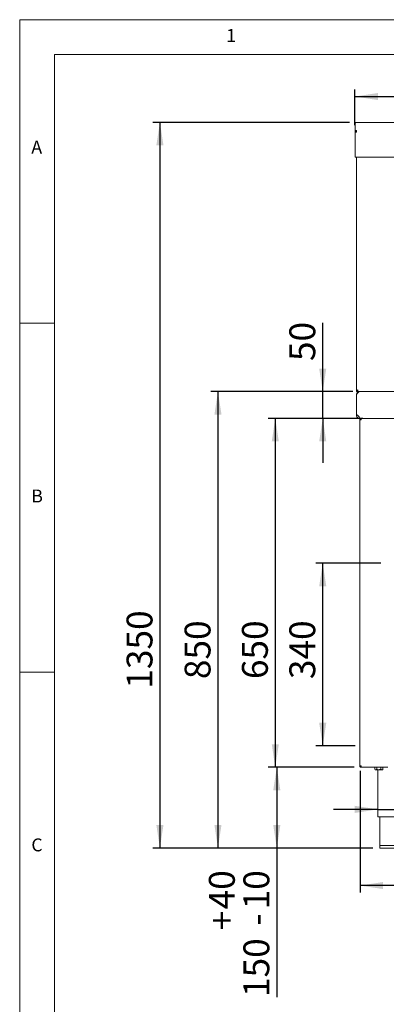
# Paper-space layout 'Blatt2' of a CAD drawing. Units: millimetres. Extents: x 5 to 415, y 5 to 292.
# Drawn here: x 5 to 58, y 151 to 292 of the extents above; entities that cross this region are included whole.
import ezdxf

# ---------------------------------------------------------------- set-up
doc = ezdxf.new("R2010")
doc.units = ezdxf.units.MM
doc.layers.add('BEMAßUNG', color=96, linetype='Continuous')
doc.styles.add('SLDTEXTSTYLE0', font='TXT', dxfattribs={"width": 0.75})
doc.dimstyles.new('SLDDIMSTYLE7', dxfattribs={"dimtxt": 3.704167, "dimasz": 3.302, "dimexe": 0, "dimexo": 0.0625, "dimgap": 0.926042, "dimtad": 1, "dimlfac": 13, "dimrnd": 1e-09, "dimzin": 12, "dimdsep": 46, "dimtxsty": 'SLDTEXTSTYLE0', "dimsah": 1, "dimcen": 0.09, "dimadec": 0, "dimazin": 3, "dimtfac": 1, "dimtofl": 0, "dimtmove": 0, "dimatfit": 3, "dimfxl": 0, "dimfrac": 2, "dimtolj": 1, "dimtzin": 12, "dimarcsym": 0})
doc.dimstyles.new('SLDDIMSTYLE8', dxfattribs={"dimtxt": 3.704167, "dimasz": 3.302, "dimexe": 0, "dimexo": 0.0625, "dimgap": 0.926042, "dimtad": 1, "dimlfac": 13, "dimrnd": 1e-09, "dimzin": 12, "dimdsep": 46, "dimtxsty": 'SLDTEXTSTYLE0', "dimsah": 1, "dimcen": 0.09, "dimadec": 0, "dimazin": 3, "dimtol": 1, "dimtp": 40, "dimtm": 10, "dimtfac": 1, "dimtofl": 0, "dimtmove": 0, "dimatfit": 3, "dimfxl": 0, "dimfrac": 2, "dimtolj": 1, "dimtzin": 12, "dimarcsym": 0})
doc.dimstyles.new('SLDDIMSTYLE9', dxfattribs={"dimtxt": 3.704167, "dimasz": 3.302, "dimexe": 0, "dimexo": 0.0625, "dimgap": 0.926042, "dimtad": 1, "dimlfac": 13, "dimrnd": 1e-09, "dimzin": 12, "dimdsep": 46, "dimtxsty": 'SLDTEXTSTYLE0', "dimsah": 1, "dimcen": 0.09, "dimadec": 0, "dimazin": 3, "dimtfac": 1, "dimtmove": 0, "dimatfit": 0, "dimfxl": 0, "dimfrac": 2, "dimtolj": 1, "dimtzin": 12, "dimarcsym": 0})

# ---------------------------------------------------------------- blocks, each defined once
blk = doc.blocks.new('_D_27')
at = {"layer": 'BEMAßUNG'}
for p, q in [((56.71, 214.1), (47.4, 214.1)), ((48.4, 187.94), (48.4, 214.1)), ((53.06, 187.94), (47.4, 187.94))]:
    blk.add_line(p, q, dxfattribs=at)
for points in [[(48.4, 214.1), (47.89, 210.79), (48.91, 210.79)], [(48.4, 187.94), (48.91, 191.24), (47.89, 191.24)]]:
    blk.add_solid(points, dxfattribs=at)
at = {"layer": 'BEMAßUNG', "insert": (43.62, 197.5), "char_height": 3.704, "attachment_point": 1, "rotation": 90, "style": 'SLDTEXTSTYLE0'}
blk.add_mtext('340', dxfattribs=at)
blk = doc.blocks.new('_D_28')
at = {"layer": 'BEMAßUNG'}
for p, q in [((52.92, 184.86), (40.82, 184.86)), ((41.82, 184.86), (41.82, 173.29)), ((55.57, 173.29), (40.82, 173.29)), ((41.82, 173.29), (41.82, 151.94))]:
    blk.add_line(p, q, dxfattribs=at)
for points in [[(41.82, 184.86), (41.31, 181.56), (42.33, 181.56)], [(41.82, 173.29), (42.33, 176.59), (41.31, 176.59)]]:
    blk.add_solid(points, dxfattribs=at)
at = {"layer": 'BEMAßUNG', "attachment_point": 1, "rotation": 90, "style": 'SLDTEXTSTYLE0'}
for s, insert, char_height in [('40', (32.1, 164.5), 3.704), ('10', (37.04, 164.5), 3.704), ('+', (32.1, 161.51), 3.7), ('-', (37.04, 162.19), 3.7), ('150', (37.04, 151.94), 3.704)]:
    blk.add_mtext(s, dxfattribs=dict(at, insert=insert, char_height=char_height))
blk = doc.blocks.new('_D_30')
at = {"layer": 'BEMAßUNG'}
for p, q in [((83.06, 187.94), (83.06, 195.92)), ((83.06, 187.94), (83.06, 184.86)), ((83.06, 184.86), (83.06, 178.51))]:
    blk.add_line(p, q, dxfattribs=at)
for points in [[(83.06, 187.94), (83.56, 191.24), (82.55, 191.24)], [(83.06, 184.86), (82.55, 181.56), (83.56, 181.56)]]:
    blk.add_solid(points, dxfattribs=at)
at = {"layer": 'BEMAßUNG', "insert": (78.28, 190.44), "char_height": 3.704, "attachment_point": 1, "rotation": 90, "style": 'SLDTEXTSTYLE0'}
blk.add_mtext('40', dxfattribs=at)
blk = doc.blocks.new('_D_31')
at = {"layer": 'BEMAßUNG'}
for p, q in [((56.29, 178.83), (49.94, 178.83)), ((56.29, 178.83), (61.21, 178.83)), ((61.21, 178.83), (73.84, 178.83))]:
    blk.add_line(p, q, dxfattribs=at)
for points in [[(56.29, 178.83), (52.99, 179.34), (52.99, 178.32)], [(61.21, 178.83), (64.52, 178.32), (64.52, 179.34)]]:
    blk.add_solid(points, dxfattribs=at)
at = {"layer": 'BEMAßUNG', "char_height": 3.704, "attachment_point": 1, "style": 'SLDTEXTSTYLE0'}
for s, insert in [('%%c', (62.78, 183.61)), ('64', (68.37, 183.61))]:
    blk.add_mtext(s, dxfattribs=dict(at, insert=insert))
blk = doc.blocks.new('_D_33')
at = {"layer": 'BEMAßUNG'}
for p, q in [((53.75, 184.36), (53.75, 166.91)), ((152.71, 184.06), (152.71, 166.91)), ((152.71, 167.91), (53.75, 167.91))]:
    blk.add_line(p, q, dxfattribs=at)
for points in [[(53.75, 167.91), (57.05, 167.41), (57.05, 168.42)], [(152.71, 167.91), (149.41, 168.42), (149.41, 167.41)]]:
    blk.add_solid(points, dxfattribs=at)
at = {"layer": 'BEMAßUNG', "insert": (91.99, 172.69), "char_height": 3.704, "attachment_point": 1, "style": 'SLDTEXTSTYLE0'}
blk.add_mtext('1286,50', dxfattribs=at)
blk = doc.blocks.new('_D_35')
at = {"layer": 'BEMAßUNG'}
for p, q in [((53.02, 276.9), (53.02, 281.99)), ((53.02, 280.99), (153.41, 280.99)), ((153.41, 276.9), (153.41, 281.99))]:
    blk.add_line(p, q, dxfattribs=at)
for points in [[(53.02, 280.99), (56.32, 280.48), (56.32, 281.5)], [(153.41, 280.99), (150.1, 281.5), (150.1, 280.48)]]:
    blk.add_solid(points, dxfattribs=at)
at = {"layer": 'BEMAßUNG', "insert": (96.95, 285.76), "char_height": 3.704, "attachment_point": 1, "style": 'SLDTEXTSTYLE0'}
blk.add_mtext('1300', dxfattribs=at)
blk = doc.blocks.new('_D_36')
at = {"layer": 'BEMAßUNG'}
for p, q in [((48.4, 238.71), (48.4, 248.56)), ((52.71, 238.71), (47.4, 238.71)), ((48.4, 234.86), (48.4, 238.71)), ((54.14, 234.86), (47.4, 234.86)), ((48.4, 234.86), (48.4, 228.51))]:
    blk.add_line(p, q, dxfattribs=at)
for points in [[(48.4, 238.71), (48.91, 242.01), (47.89, 242.01)], [(48.4, 234.86), (47.89, 231.56), (48.91, 231.56)]]:
    blk.add_solid(points, dxfattribs=at)
at = {"layer": 'BEMAßUNG', "insert": (43.62, 243.08), "char_height": 3.704, "attachment_point": 1, "rotation": 90, "style": 'SLDTEXTSTYLE0'}
blk.add_mtext('50', dxfattribs=at)
blk = doc.blocks.new('_D_37')
at = {"layer": 'BEMAßUNG'}
for p, q in [((52.8, 234.87), (40.6, 234.87)), ((41.6, 234.87), (41.6, 184.86)), ((52.92, 184.86), (40.6, 184.86))]:
    blk.add_line(p, q, dxfattribs=at)
for points in [[(41.6, 234.87), (41.1, 231.56), (42.11, 231.56)], [(41.6, 184.86), (42.11, 188.17), (41.1, 188.17)]]:
    blk.add_solid(points, dxfattribs=at)
at = {"layer": 'BEMAßUNG', "insert": (36.83, 197.5), "char_height": 3.704, "attachment_point": 1, "rotation": 90, "style": 'SLDTEXTSTYLE0'}
blk.add_mtext('650', dxfattribs=at)
blk = doc.blocks.new('_D_38')
at = {"layer": 'BEMAßUNG'}
for p, q in [((52.71, 238.71), (32.39, 238.71)), ((33.39, 238.71), (33.39, 173.29)), ((55.57, 173.29), (32.39, 173.29))]:
    blk.add_line(p, q, dxfattribs=at)
for points in [[(33.39, 238.71), (32.89, 235.41), (33.9, 235.41)], [(33.39, 173.29), (33.9, 176.59), (32.89, 176.59)]]:
    blk.add_solid(points, dxfattribs=at)
at = {"layer": 'BEMAßUNG', "insert": (28.62, 197.5), "char_height": 3.704, "attachment_point": 1, "rotation": 90, "style": 'SLDTEXTSTYLE0'}
blk.add_mtext('850', dxfattribs=at)
blk = doc.blocks.new('_D_39')
at = {"layer": 'BEMAßUNG'}
for p, q in [((52.25, 277.29), (24.08, 277.29)), ((25.08, 277.29), (25.08, 173.29)), ((55.57, 173.29), (24.08, 173.29))]:
    blk.add_line(p, q, dxfattribs=at)
for points in [[(25.08, 277.29), (24.57, 273.99), (25.59, 273.99)], [(25.08, 173.29), (25.59, 176.59), (24.57, 176.59)]]:
    blk.add_solid(points, dxfattribs=at)
at = {"layer": 'BEMAßUNG', "insert": (20.31, 196.13), "char_height": 3.704, "attachment_point": 1, "rotation": 90, "style": 'SLDTEXTSTYLE0'}
blk.add_mtext('1350', dxfattribs=at)

psp = doc.layouts.new('Blatt2')

# ---------------------------------------------------------------- linework, layer by layer
at = {"color": 7, "linetype": 'Continuous', "lineweight": 0}
for p, q in [((415, 292), (5, 292)), ((5, 292), (5, 5)), ((410, 287), (10, 287)), ((10, 287), (10, 10)), ((10, 248.5), (5, 248.5)), ((5, 198.5), (10, 198.5))]:
    psp.add_line(p, q, dxfattribs=at)
at = {"color": 7, "linetype": 'Continuous', "lineweight": 15}
for p, q in [((53.02122, 277.0573), (53.02122, 277.05642)), ((53.02122, 277.05642), (53.02122, 275.90425)), ((53.25199, 277.28807), (53.25199, 277.28719)), ((53.25199, 277.28807), (59.67507, 277.28807)), ((53.25199, 275.90425), (53.02122, 275.90425)), ((53.02122, 272.51875), (53.02122, 275.90425)), ((53.21353, 276.01138), (53.21353, 275.90425)), ((53.25199, 276.13414), (53.25199, 275.90425)), ((53.02122, 272.28798), (53.02122, 272.51875)), ((153.40583, 272.28798), (53.02122, 272.28798)), ((53.21353, 272.28798), (53.21353, 238.83423)), ((53.21353, 238.83423), (53.32891, 238.83423)), ((53.21353, 238.83423), (53.21353, 238.71115)), ((53.21353, 238.71115), (53.32891, 238.71115)), ((53.32891, 238.83423), (53.32891, 238.71115)), ((53.36738, 238.82653), (53.36738, 238.71115)), ((53.71353, 238.71115), (53.36738, 238.71115)), ((53.4587, 238.63224), (53.39863, 238.71115)), ((53.71353, 238.71115), (152.71353, 238.71115)), ((53.21353, 238.21115), (53.21353, 235.36508)), ((53.4443, 234.9551), (53.4443, 234.87512)), ((53.51189, 234.865), (53.71353, 234.865)), ((53.71353, 234.91193), (53.71353, 234.865)), ((55.13661, 234.865), (53.71353, 234.865)), ((53.71353, 234.67269), (53.71353, 185.0573)), ((53.71353, 234.67269), (53.90584, 234.67269)), ((53.79045, 234.71115), (53.79045, 234.67269)), ((53.90797, 234.71115), (53.7981, 234.71115)), ((53.80399, 234.86508), (152.62307, 234.86508)), ((53.90584, 234.865), (53.90584, 234.78807)), ((55.13661, 234.865), (55.13661, 234.86508)), ((151.29045, 234.865), (55.13661, 234.865)), ((53.90584, 185.0573), (53.71353, 185.0573)), ((53.90584, 184.865), (53.90584, 184.94192)), ((53.92216, 184.865), (53.90584, 184.865)), ((53.92216, 184.865), (57.71353, 184.865)), ((55.86783, 184.8573), (55.86783, 184.57312)), ((55.86783, 184.8573), (56.12852, 184.8573)), ((55.99815, 184.865), (55.99815, 184.8573)), ((56.12852, 184.8573), (56.12852, 184.57312)), ((56.12852, 184.8573), (56.70499, 184.8573)), ((56.70499, 184.8573), (56.70499, 184.57312)), ((56.70499, 184.8573), (57.02077, 184.8573)), ((56.89045, 184.8573), (56.89045, 184.865)), ((57.02077, 184.8573), (57.02077, 184.57312)), ((55.88251, 184.55756), (55.9443, 184.49577)), ((55.99817, 184.49577), (55.9443, 184.49577)), ((55.99817, 184.49577), (56.41676, 184.49577)), ((56.29045, 184.49577), (56.29045, 177.74961)), ((56.41676, 184.49577), (56.86288, 184.49577)), ((56.86288, 184.49577), (56.9443, 184.49577)), ((56.9443, 184.49577), (57.00609, 184.55756)), ((57.00472, 184.55893), (57.02077, 184.57312)), ((56.29045, 177.74961), (61.21353, 177.74961)), ((56.59814, 177.74961), (56.59814, 173.67269)), ((56.56737, 173.67269), (56.56737, 173.28807)), ((56.56737, 173.67269), (58.75199, 173.67269)), ((56.56737, 173.28807), (58.75199, 173.28807))]:
    psp.add_line(p, q, dxfattribs=at)
for centre, start, end in [((53.25199, 277.0573), 90, 180), ((53.51189, 235.09577), 252.9687515, 270), ((54.05968, 185.17269), 210, 228.8367243)]:
    psp.add_arc(centre, 0.23077, start, end, dxfattribs=at)
for points, knots in [([(53.02122, 277.05642), (53.02469, 277.08662), (53.03163, 277.14701), (53.08499, 277.22323), (53.16127, 277.27661), (53.22175, 277.28366), (53.25199, 277.28719)], [0, 0, 0, 0, 0.250000845, 0.500010246, 0.750004296, 1, 1, 1, 1]), ([(53.25199, 276.13414), (53.22175, 276.1306), (53.16127, 276.12354), (53.08499, 276.07017), (53.03163, 275.99396), (53.02469, 275.93356), (53.02122, 275.90337)], [0, 0, 0, 0, 0.250004744, 0.500002821, 0.749995192, 1, 1, 1, 1]), ([(53.25199, 276.01919), (53.23687, 276.01739), (53.20663, 276.01379), (53.16849, 275.98698), (53.14181, 275.94877), (53.13834, 275.9185), (53.1366, 275.90337)], [0, 0, 0, 0, 0.249986496, 0.500022659, 0.749993254, 1, 1, 1, 1]), ([(53.21353, 238.83423), (53.217, 238.8432), (53.22394, 238.86115), (53.2773, 238.88807), (53.35358, 238.915), (53.41406, 238.93295), (53.4443, 238.94192)], [0, 0, 0, 0, 0.249999871, 0.499995378, 0.749998989, 1, 1, 1, 1]), ([(53.21353, 238.21115), (53.2552, 238.27667), (53.33853, 238.40771), (53.46353, 238.57298), (53.58853, 238.6886), (53.67186, 238.70363), (53.71353, 238.71115)], [0, 0, 0, 0, 0.2500026247, 0.5000012245, 0.7499998243, 1, 1, 1, 1]), ([(53.71353, 238.71115), (53.65445, 238.70504), (53.53626, 238.69282), (53.38087, 238.59783), (53.26759, 238.45929), (53.2186, 238.32068), (53.2147, 238.23649), (53.21353, 238.21115)], [0, 0, 0, 0, 0.225661164, 0.451367057, 0.677068285, 0.902772249, 1, 1, 1, 1]), ([(53.32891, 238.83423), (53.33065, 238.8432), (53.33412, 238.86115), (53.3608, 238.88807), (53.39894, 238.915), (53.42918, 238.93295), (53.4443, 238.94192)], [0, 0, 0, 0, 0.250001524, 0.500001615, 0.750009502, 1, 1, 1, 1]), ([(53.36738, 238.7522), (53.35533, 238.76677), (53.34251, 238.78228), (53.32969, 238.80203), (53.32891, 238.80324)], [0, 0, 0, 0, 0.9390733946, 1, 1, 1, 1]), ([(53.39512, 238.83697), (53.39009, 238.83979), (53.37282, 238.84945), (53.35555, 238.86472), (53.34332, 238.87554)], [0, 0, 0, 0, 0.291593551, 1, 1, 1, 1]), ([(53.4443, 238.94192), (53.43867, 238.9154), (53.42741, 238.86234), (53.41051, 238.79205), (53.39363, 238.73978), (53.37922, 238.71435), (53.37049, 238.71199), (53.36738, 238.71115)], [0, 0, 0, 0, 0.219492221, 0.438995367, 0.658490679, 0.877994208, 1, 1, 1, 1]), ([(53.4443, 238.94192), (53.43831, 238.92781), (53.42633, 238.8996), (53.40837, 238.86288), (53.39042, 238.83682), (53.37671, 238.82724), (53.36907, 238.82666), (53.36738, 238.82653)], [0, 0, 0, 0, 0.233486996, 0.466956119, 0.700349683, 0.93373999, 1, 1, 1, 1]), ([(53.5947, 235.07417), (53.56787, 235.11575), (53.52061, 235.18898), (53.43154, 235.28864), (53.3271, 235.34659), (53.2525, 235.35873), (53.21353, 235.36508)], [0, 0, 0, 0, 0.319613261, 0.562866791, 0.771628819, 1, 1, 1, 1]), ([(53.21353, 235.36499), (53.22105, 235.29948), (53.23608, 235.16844), (53.3517, 235.00317), (53.51697, 234.88755), (53.64801, 234.87251), (53.71353, 234.865)], [0, 0, 0, 0, 0.249998192, 0.499997878, 0.749996658, 1, 1, 1, 1]), ([(53.80399, 234.86688), (53.78192, 234.87063), (53.73601, 234.87841), (53.66624, 234.95176), (53.61855, 235.03336), (53.5947, 235.07417)], [0, 0, 0, 0, 0.316365957, 0.658181673, 1, 1, 1, 1]), ([(53.71353, 234.67269), (53.71642, 234.69789), (53.7222, 234.74829), (53.76667, 234.81186), (53.83024, 234.85632), (53.88064, 234.86211), (53.90584, 234.865)], [0, 0, 0, 0, 0.249983918, 0.499991045, 0.749998586, 1, 1, 1, 1]), ([(53.79045, 234.67269), (53.79219, 234.68781), (53.79565, 234.71805), (53.82234, 234.75618), (53.86048, 234.78287), (53.89072, 234.78634), (53.90584, 234.78807)], [0, 0, 0, 0, 0.249984924, 0.499987616, 0.749991452, 1, 1, 1, 1]), ([(53.92216, 234.865), (53.9208, 234.86211), (53.91808, 234.85633), (53.914, 234.81185), (53.90991, 234.74829), (53.9072, 234.69789), (53.90584, 234.67269)], [0, 0, 0, 0, 0.250003565, 0.500000178, 0.750013687, 1, 1, 1, 1]), ([(53.90584, 184.865), (53.88064, 184.86789), (53.83024, 184.87367), (53.76667, 184.91814), (53.7222, 184.98171), (53.71642, 185.03211), (53.71353, 185.0573)], [0, 0, 0, 0, 0.2499994, 0.500006199, 0.750003348, 1, 1, 1, 1]), ([(53.90584, 184.94192), (53.89072, 184.94365), (53.86048, 184.94712), (53.82234, 184.97381), (53.79565, 185.01194), (53.79219, 185.04218), (53.79045, 185.0573)], [0, 0, 0, 0, 0.250008267, 0.499997913, 0.750004811, 1, 1, 1, 1]), ([(53.90584, 185.0573), (53.9072, 185.0321), (53.90991, 184.98171), (53.914, 184.91814), (53.91808, 184.87367), (53.9208, 184.86789), (53.92216, 184.865)], [0, 0, 0, 0, 0.249999046, 0.500002578, 0.749998449, 1, 1, 1, 1]), ([(55.99817, 184.49577), (55.97519, 184.49982), (55.93539, 184.50684), (55.89918, 184.54346), (55.88388, 184.55893)], [0, 0, 0, 0, 0.577451474, 1, 1, 1, 1]), ([(56.12852, 184.57312), (56.11067, 184.55505), (56.07437, 184.51829), (56.02936, 184.49736), (56.00363, 184.49604), (55.99817, 184.49577)], [0, 0, 0, 0, 0.432383273, 0.879549678, 1, 1, 1, 1]), ([(56.41676, 184.49577), (56.36605, 184.50024), (56.26543, 184.50911), (56.17391, 184.5519), (56.12852, 184.57312)], [0, 0, 0, 0, 0.50399283, 1, 1, 1, 1]), ([(56.70499, 184.57312), (56.66553, 184.55505), (56.58525, 184.51829), (56.48572, 184.49736), (56.42883, 184.49604), (56.41676, 184.49577)], [0, 0, 0, 0, 0.432378216, 0.879545892, 1, 1, 1, 1]), ([(56.86288, 184.49577), (56.82831, 184.50264), (56.77325, 184.51358), (56.72351, 184.55697), (56.70499, 184.57312)], [0, 0, 0, 0, 0.627860327, 1, 1, 1, 1]), ([(57.02077, 184.57312), (57.00971, 184.56347), (56.96302, 184.52277), (56.90836, 184.49664), (56.86587, 184.49582), (56.86288, 184.49577)], [0, 0, 0, 0, 0.224065426, 0.945548564, 1, 1, 1, 1])]:
    psp.add_open_spline(points, degree=3, knots=knots, dxfattribs=at)

# ---------------------------------------------------------------- texts
at = {"color": 7, "linetype": 'Continuous', "lineweight": 0, "char_height": 1.85208, "attachment_point": 1, "style": 'SLDTEXTSTYLE0'}
for s, insert in [('1', (34.58333, 290.66802)), ('1', (34.58333, 290.66802)), ('A', (6.66667, 274.66802)), ('A', (6.66667, 274.66802)), ('B', (6.66667, 224.66802)), ('B', (6.66667, 224.66802)), ('C', (6.66667, 174.66802)), ('C', (6.66667, 174.66802))]:
    psp.add_mtext(s, dxfattribs=dict(at, insert=insert))

# ---------------------------------------------------------------- dimensions: what is measured, and where the dimension line sits
at = {"layer": 'BEMAßUNG'}
for base, p1, p2, text, dimstyle, picture, middle in [((153.40584, 280.98962), (53.02122, 275.90424), (153.40584, 275.90424), '1300', 'SLDDIMSTYLE7', '_D_35', (102.47834, 280.98962)), ((61.21353, 178.83071), (56.29045, 177.74961), (61.21353, 177.74961), '%%c<>', 'SLDDIMSTYLE9', '_D_31', (68.31203, 178.83071))]:
    dim = psp.add_linear_dim(base=base, p1=p1, p2=p2, text=text, dimstyle=dimstyle, dxfattribs=at)
    dim.commit()
    dim.dimension.update_dxf_attribs({"geometry": picture, "text_midpoint": middle, "dimtype": 160})
for base, p1, p2, dimstyle, picture, middle in [((25.08083, 173.28807), (53.25199, 277.28807), (56.56738, 173.28807), 'SLDDIMSTYLE7', '_D_39', (25.08083, 201.60131)), ((48.39968, 238.71115), (55.13661, 234.865), (53.71353, 238.71115), 'SLDDIMSTYLE9', '_D_36', (48.39968, 245.81912)), ((41.60427, 184.865), (53.80396, 234.86508), (53.92215, 184.865), 'SLDDIMSTYLE7', '_D_37', (41.60427, 201.60131)), ((48.39968, 214.09577), (54.05968, 187.94192), (57.71353, 214.09577), 'SLDDIMSTYLE7', '_D_27', (48.39968, 201.60131)), ((83.05606, 184.865), (54.05968, 187.94192), (57.75199, 184.865), 'SLDDIMSTYLE9', '_D_30', (83.05606, 193.18019)), ((41.81866, 173.28807), (53.92215, 184.865), (56.56738, 173.28807), 'SLDDIMSTYLE8', '_D_28', (41.81866, 160.95799))]:
    dim = psp.add_linear_dim(base=base, p1=p1, p2=p2, angle=90, dimstyle=dimstyle, dxfattribs=at)
    dim.commit()
    dim.dimension.update_dxf_attribs({"geometry": picture, "text_midpoint": middle, "dimtype": 160})
dim = psp.add_linear_dim(base=(33.394, 173.28807), p1=(53.71353, 238.71115), p2=(56.56738, 173.28807), angle=90, text='850', dimstyle='SLDDIMSTYLE7', dxfattribs=at)
dim.commit()
dim.dimension.update_dxf_attribs({"geometry": '_D_38', "text_midpoint": (33.394, 201.60131), "dimtype": 160})
dim = psp.add_linear_dim(base=(53.75199, 167.9144), p1=(152.71353, 185.0573), p2=(53.75199, 185.365), dimstyle='SLDDIMSTYLE7', dxfattribs=at)
dim.commit()
dim.dimension.update_dxf_attribs({"geometry": '_D_33', "text_midpoint": (100.88422, 167.9144), "dimtype": 160})

doc.saveas('drawing.dxf')
